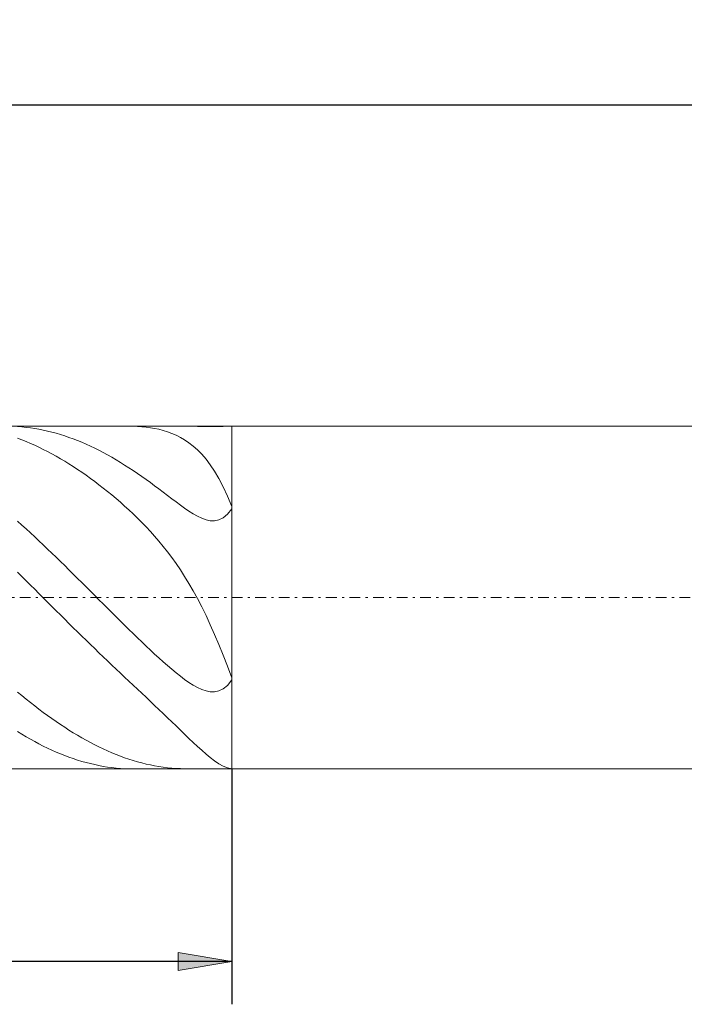
# Model space of a CAD drawing. Units: millimetres. Extents: x -135 to 143, y -100 to 100.
# Drawn here: x -27 to 4, y -15 to 31 of the extents above; entities that cross this region are included whole.
import ezdxf

# ---------------------------------------------------------------- set-up
doc = ezdxf.new("R2010")
doc.units = ezdxf.units.MM
doc.header["$MEASUREMENT"] = 0
doc.linetypes.add('DASHDOT', pattern=[1, 0.5, -0.25, 0, -0.25])
doc.layers.get('0').update_dxf_attribs({"lineweight": 0})
doc.layers.add('Bemassung', color=7, linetype='Continuous', lineweight=0)
doc.layers.add('Geo', color=7, linetype='Continuous', lineweight=0)
doc.styles.get("Standard").update_dxf_attribs({"font": 'Arial'})
doc.dimstyles.new('BEM-ISBE', dxfattribs={"dimtxt": 2.5, "dimasz": 2.5, "dimexe": 1.25, "dimexo": 0.625, "dimtad": 1, "dimdec": 3, "dimzin": 0, "dimdsep": 46, "dimtxsty": 'Standard', "dimblk": 'VDDIM_DEFAULT', "dimcen": 0.09, "dimadec": 3, "dimazin": 0, "dimtol": 1, "dimtm": 1e-09, "dimtfac": 0.5, "dimtdec": 3, "dimtmove": 0, "dimatfit": 3, "dimfxl": 1, "dimtolj": 1, "dimtzin": 0, "dimarcsym": 0})

# ---------------------------------------------------------------- blocks, each defined once
blk = doc.blocks.new('VDDIM_DEFAULT')
at = {"linetype": 'Continuous'}
blk.add_hatch(color=0, dxfattribs=at).paths.add_polyline_path([(0, 0), (-1, -0.1665), (-1, 0.1665)], flags=0)
at = {"color": 0, "linetype": 'Continuous'}
blk.add_lwpolyline([(0, 0), (-1, -0.1665), (-1, 0.1665), (0, 0)], dxfattribs=at)
blk = doc.blocks.new('*D6')
at = {"layer": 'Bemassung', "color": 0, "lineweight": -2}
for p, q in [((-60.778, -15.254), (-60.778, 28.746)), ((-16.778, -4.254), (-16.778, -15.254)), ((-16.778, -13.254), (-60.778, -13.254))]:
    blk.add_line(p, q, dxfattribs=at)
at = {"layer": 'Bemassung', "color": 0}
for p in [(-16.778, -4.254), (-60.778, -15.254)]:
    blk.add_point(p, dxfattribs=at)
at = {"layer": 'Bemassung', "color": 0, "lineweight": -2, "xscale": 2.5, "yscale": 2.5, "zscale": 2.5, "rotation": 180}
blk.add_blockref('VDDIM_DEFAULT', (-60.778, -13.254), dxfattribs=at)
at = {"layer": 'Bemassung', "color": 0, "lineweight": -2, "xscale": 2.5, "yscale": 2.5, "zscale": 2.5}
blk.add_blockref('VDDIM_DEFAULT', (-16.778, -13.254), dxfattribs=at)
at = {"layer": 'Bemassung', "color": 0, "insert": (-38.778, -12.588), "char_height": 2.5, "attachment_point": 8}
blk.add_mtext('22', dxfattribs=at)
blk = doc.blocks.new('*D7')
at = {"layer": 'Bemassung', "color": 0, "lineweight": -2}
for p, q in [((-60.778, -15.254), (-60.778, 28.746)), ((77.222, 10.746), (77.222, 28.746)), ((77.222, 26.746), (-60.778, 26.746))]:
    blk.add_line(p, q, dxfattribs=at)
at = {"layer": 'Bemassung', "color": 0}
for p in [(77.222, 10.746), (-60.778, -15.254)]:
    blk.add_point(p, dxfattribs=at)
at = {"layer": 'Bemassung', "color": 0, "lineweight": -2, "xscale": 2.5, "yscale": 2.5, "zscale": 2.5, "rotation": 180}
blk.add_blockref('VDDIM_DEFAULT', (-60.778, 26.746), dxfattribs=at)
at = {"layer": 'Bemassung', "color": 0, "lineweight": -2, "xscale": 2.5, "yscale": 2.5, "zscale": 2.5}
blk.add_blockref('VDDIM_DEFAULT', (77.222, 26.746), dxfattribs=at)
at = {"layer": 'Bemassung', "color": 0, "insert": (8.222, 27.412), "char_height": 2.5, "attachment_point": 8}
blk.add_mtext('69', dxfattribs=at)

msp = doc.modelspace()

# ---------------------------------------------------------------- linework, layer by layer
at = {"layer": 'Geo'}
for p, q in [((-60.6785, 11.7457), (-16.7785, 11.7457)), ((-26.7785, 11.7307), (-26.5785, 11.716)), ((-26.5785, 11.716), (-26.3785, 11.6963)), ((-26.3785, 11.6963), (-26.1785, 11.6716)), ((-26.1785, 11.6716), (-25.9785, 11.642)), ((-25.9785, 11.642), (-25.7785, 11.6074)), ((-25.7785, 11.6074), (-25.5785, 11.5679)), ((-25.5785, 11.5679), (-25.3785, 11.5235)), ((-25.3785, 11.5235), (-25.1785, 11.4743)), ((-21.3785, 11.7449), (-21.4808, 11.7457)), ((-21.1785, 11.7388), (-21.3785, 11.7449)), ((-20.9785, 11.7263), (-21.1785, 11.7388)), ((-20.7785, 11.707), (-20.9785, 11.7263)), ((-20.5785, 11.6805), (-20.7785, 11.707)), ((-20.3785, 11.6462), (-20.5785, 11.6805)), ((-20.1785, 11.6033), (-20.3785, 11.6462)), ((-19.9785, 11.5512), (-20.1785, 11.6033)), ((-19.7785, 11.4889), (-19.9785, 11.5512)), ((-18.7167, 11.7457), (-18.5785, 11.7451)), ((-18.5785, 11.7451), (-18.3785, 11.7424)), ((-18.3785, 11.7424), (-18.1785, 11.7386)), ((-18.1785, 11.7386), (-17.9785, 11.7347)), ((-17.9785, 11.7347), (-17.7785, 11.7321)), ((-17.7785, 11.7321), (-17.5785, 11.7318)), ((-17.5785, 11.7318), (-17.3785, 11.7345)), ((-17.3785, 11.7345), (-17.1785, 11.7396)), ((-17.1785, 11.7396), (-16.9785, 11.7448)), ((-16.9785, 11.7448), (-16.8982, 11.7457)), ((-16.7785, 11.7457), (34.2215, 11.7457)), ((-16.7785, 11.7457), (-16.7785, -4.2543)), ((-16.7785, 11.7457), (-16.7785, -4.2543)), ((-26.5785, 11.113), (-26.7785, 11.1887)), ((-26.3785, 11.0328), (-26.5785, 11.113)), ((-25.1785, 11.4743), (-24.9785, 11.4203)), ((-24.9785, 11.4203), (-24.7785, 11.3614)), ((-24.7785, 11.3614), (-24.5785, 11.2978)), ((-24.5785, 11.2978), (-24.3785, 11.2294)), ((-24.3785, 11.2294), (-24.1785, 11.1564)), ((-24.1785, 11.1564), (-23.9785, 11.0788)), ((-23.9785, 11.0788), (-23.7785, 10.9966)), ((-19.5785, 11.4152), (-19.7785, 11.4889)), ((-19.3785, 11.329), (-19.5785, 11.4152)), ((-19.1785, 11.2286), (-19.3785, 11.329)), ((-18.9785, 11.1124), (-19.1785, 11.2286)), ((-18.7785, 10.9784), (-18.9785, 11.1124)), ((-26.1785, 10.948), (-26.3785, 11.0328)), ((-25.9785, 10.8587), (-26.1785, 10.948)), ((-25.7785, 10.7649), (-25.9785, 10.8587)), ((-25.5785, 10.6668), (-25.7785, 10.7649)), ((-25.3785, 10.5643), (-25.5785, 10.6668)), ((-23.7785, 10.9966), (-23.5785, 10.9098)), ((-23.5785, 10.9098), (-23.3785, 10.8186)), ((-23.3785, 10.8186), (-23.1785, 10.7229)), ((-23.1785, 10.7229), (-22.9785, 10.6229)), ((-22.9785, 10.6229), (-22.7785, 10.5186)), ((-18.5785, 10.8244), (-18.7785, 10.9784)), ((-18.3785, 10.6477), (-18.5785, 10.8244)), ((-18.1785, 10.4455), (-18.3785, 10.6477)), ((-25.1785, 10.4576), (-25.3785, 10.5643)), ((-24.9785, 10.3466), (-25.1785, 10.4576)), ((-24.7785, 10.2315), (-24.9785, 10.3466)), ((-24.5785, 10.1123), (-24.7785, 10.2315)), ((-22.7785, 10.5186), (-22.5785, 10.4101)), ((-22.5785, 10.4101), (-22.3785, 10.2974)), ((-22.3785, 10.2974), (-22.1785, 10.1806)), ((-22.1785, 10.1806), (-21.9785, 10.0599)), ((-17.9785, 10.2145), (-18.1785, 10.4455)), ((-17.7785, 9.9511), (-17.9785, 10.2145)), ((-24.3785, 9.9891), (-24.5785, 10.1123)), ((-24.1785, 9.8618), (-24.3785, 9.9891)), ((-23.9785, 9.7306), (-24.1785, 9.8618)), ((-23.7785, 9.5955), (-23.9785, 9.7306)), ((-21.9785, 10.0599), (-21.7785, 9.9353)), ((-21.7785, 9.9353), (-21.5785, 9.8069)), ((-21.5785, 9.8069), (-21.3785, 9.6748)), ((-21.3785, 9.6748), (-21.1785, 9.5392)), ((-17.5785, 9.6512), (-17.7785, 9.9511)), ((-23.5785, 9.4564), (-23.7785, 9.5955)), ((-23.3785, 9.3134), (-23.5785, 9.4564)), ((-23.1785, 9.1664), (-23.3785, 9.3134)), ((-21.1785, 9.5392), (-20.9785, 9.4003)), ((-20.9785, 9.4003), (-20.7785, 9.2583)), ((-20.7785, 9.2583), (-20.5785, 9.1134)), ((-17.3785, 9.3105), (-17.5785, 9.6512)), ((-17.1785, 8.9244), (-17.3785, 9.3105)), ((-22.9785, 9.0155), (-23.1785, 9.1664)), ((-22.7785, 8.8605), (-22.9785, 9.0155)), ((-22.5785, 8.7014), (-22.7785, 8.8605)), ((-20.5785, 9.1134), (-20.3785, 8.966)), ((-20.3785, 8.966), (-20.1785, 8.8166)), ((-20.1785, 8.8166), (-19.9785, 8.6657)), ((-16.9785, 8.4879), (-17.1785, 8.9244)), ((-22.3785, 8.5379), (-22.5785, 8.7014)), ((-22.1785, 8.37), (-22.3785, 8.5379)), ((-21.9785, 8.1975), (-22.1785, 8.37)), ((-19.9785, 8.6657), (-19.7785, 8.5139)), ((-19.7785, 8.5139), (-19.5785, 8.3622)), ((-19.5785, 8.3622), (-19.3785, 8.2118)), ((-16.7785, 7.9961), (-16.9785, 8.4879)), ((-21.7785, 8.02), (-21.9785, 8.1975)), ((-21.5785, 7.8373), (-21.7785, 8.02)), ((-21.3785, 7.649), (-21.5785, 7.8373)), ((-19.3785, 8.2118), (-19.1785, 8.0641)), ((-19.1785, 8.0641), (-18.9785, 7.9209)), ((-18.9785, 7.9209), (-18.7785, 7.7847)), ((-16.9785, 7.6436), (-16.7785, 7.8963)), ((-16.7785, 7.8963), (-16.7785, 7.9961)), ((-21.1785, 7.4547), (-21.3785, 7.649)), ((-20.9785, 7.2539), (-21.1785, 7.4547)), ((-18.7785, 7.7847), (-18.5785, 7.6581)), ((-18.5785, 7.6581), (-18.3785, 7.545)), ((-18.3785, 7.545), (-18.1785, 7.4497)), ((-18.1785, 7.4497), (-17.9785, 7.3776)), ((-17.9785, 7.3776), (-17.7785, 7.3354)), ((-17.5785, 7.3309), (-17.3785, 7.3734)), ((-17.3785, 7.3734), (-17.1785, 7.4736)), ((-17.1785, 7.4736), (-16.9785, 7.6436)), ((-26.7785, 7.3144), (-26.5785, 7.1343)), ((-26.5785, 7.1343), (-26.3785, 6.9521)), ((-26.3785, 6.9521), (-26.1785, 6.7679)), ((-20.7785, 7.0461), (-20.9785, 7.2539)), ((-20.5785, 6.8305), (-20.7785, 7.0461)), ((-17.7785, 7.3354), (-17.5785, 7.3309)), ((-26.1785, 6.7679), (-25.9785, 6.5818)), ((-25.9785, 6.5818), (-25.7785, 6.3939)), ((-20.3785, 6.6066), (-20.5785, 6.8305)), ((-20.1785, 6.3734), (-20.3785, 6.6066)), ((-25.7785, 6.3939), (-25.5785, 6.2043)), ((-25.5785, 6.2043), (-25.3785, 6.0133)), ((-25.3785, 6.0133), (-25.1785, 5.8208)), ((-19.9785, 6.1302), (-20.1785, 6.3734)), ((-19.7785, 5.876), (-19.9785, 6.1302)), ((-25.1785, 5.8208), (-24.9785, 5.627)), ((-24.9785, 5.627), (-24.7785, 5.4321)), ((-19.5785, 5.6098), (-19.7785, 5.876)), ((-19.3785, 5.3304), (-19.5785, 5.6098)), ((-24.7785, 5.4321), (-24.5785, 5.236)), ((-24.5785, 5.236), (-24.3785, 5.0391)), ((-19.1785, 5.0367), (-19.3785, 5.3304)), ((-26.5785, 4.729), (-26.7785, 4.9272)), ((-26.3785, 4.5303), (-26.5785, 4.729)), ((-24.3785, 5.0391), (-24.1785, 4.8413)), ((-24.1785, 4.8413), (-23.9785, 4.6429)), ((-23.9785, 4.6429), (-23.7785, 4.4439)), ((-18.9785, 4.7274), (-19.1785, 5.0367)), ((-18.7785, 4.4014), (-18.9785, 4.7274)), ((-26.1785, 4.331), (-26.3785, 4.5303)), ((-25.9785, 4.1314), (-26.1785, 4.331)), ((-23.7785, 4.4439), (-23.5785, 4.2445)), ((-23.5785, 4.2445), (-23.3785, 4.0447)), ((-18.5785, 4.0572), (-18.7785, 4.4014)), ((-25.7785, 3.9315), (-25.9785, 4.1314)), ((-25.5785, 3.7315), (-25.7785, 3.9315)), ((-25.3785, 3.5315), (-25.5785, 3.7315)), ((-23.3785, 4.0447), (-23.1785, 3.8448)), ((-23.1785, 3.8448), (-22.9785, 3.6448)), ((-18.3785, 3.6936), (-18.5785, 4.0572)), ((-18.1785, 3.3095), (-18.3785, 3.6936)), ((-25.1785, 3.3316), (-25.3785, 3.5315)), ((-24.9785, 3.132), (-25.1785, 3.3316)), ((-22.9785, 3.6448), (-22.7785, 3.4449)), ((-22.7785, 3.4449), (-22.5785, 3.2452)), ((-22.5785, 3.2452), (-22.3785, 3.0458)), ((-17.9785, 2.9039), (-18.1785, 3.3095)), ((-24.7785, 2.9327), (-24.9785, 3.132)), ((-24.5785, 2.7338), (-24.7785, 2.9327)), ((-22.3785, 3.0458), (-22.1785, 2.8469)), ((-22.1785, 2.8469), (-21.9785, 2.6486)), ((-17.7785, 2.4757), (-17.9785, 2.9039)), ((-24.3785, 2.5355), (-24.5785, 2.7338)), ((-24.1785, 2.3378), (-24.3785, 2.5355)), ((-23.9785, 2.1408), (-24.1785, 2.3378)), ((-21.9785, 2.6486), (-21.7785, 2.4511)), ((-21.7785, 2.4511), (-21.5785, 2.2545)), ((-17.5785, 2.0247), (-17.7785, 2.4757)), ((-23.7785, 1.9446), (-23.9785, 2.1408)), ((-23.5785, 1.7491), (-23.7785, 1.9446)), ((-21.5785, 2.2545), (-21.3785, 2.059)), ((-21.3785, 2.059), (-21.1785, 1.8647)), ((-21.1785, 1.8647), (-20.9785, 1.6721)), ((-17.3785, 1.5507), (-17.5785, 2.0247)), ((-23.3785, 1.5545), (-23.5785, 1.7491)), ((-23.1785, 1.3608), (-23.3785, 1.5545)), ((-20.9785, 1.6721), (-20.7785, 1.4812)), ((-20.7785, 1.4812), (-20.5785, 1.2924)), ((-17.1785, 1.0543), (-17.3785, 1.5507)), ((-22.9785, 1.1679), (-23.1785, 1.3608)), ((-22.7785, 0.9759), (-22.9785, 1.1679)), ((-22.5785, 0.7847), (-22.7785, 0.9759)), ((-20.5785, 1.2924), (-20.3785, 1.106)), ((-20.3785, 1.106), (-20.1785, 0.9226)), ((-20.1785, 0.9226), (-19.9785, 0.7426)), ((-16.9785, 0.5371), (-17.1785, 1.0543)), ((-22.3785, 0.5942), (-22.5785, 0.7847)), ((-22.1785, 0.4044), (-22.3785, 0.5942)), ((-19.9785, 0.7426), (-19.7785, 0.5667)), ((-19.7785, 0.5667), (-19.5785, 0.3957)), ((-16.7785, 0.0014), (-16.9785, 0.5371)), ((-21.9785, 0.2152), (-22.1785, 0.4044)), ((-21.7785, 0.0264), (-21.9785, 0.2152)), ((-21.5785, -0.162), (-21.7785, 0.0264)), ((-19.5785, 0.3957), (-19.3785, 0.2307)), ((-19.3785, 0.2307), (-19.1785, 0.0728)), ((-19.1785, 0.0728), (-18.9785, -0.0765)), ((-16.7785, -0.1018), (-16.7785, 0.0014)), ((-21.3785, -0.3502), (-21.5785, -0.162)), ((-21.1785, -0.5384), (-21.3785, -0.3502)), ((-18.9785, -0.0765), (-18.7785, -0.2152)), ((-18.7785, -0.2152), (-18.5785, -0.3412)), ((-18.5785, -0.3412), (-18.3785, -0.4517)), ((-18.3785, -0.4517), (-18.1785, -0.5432)), ((-17.1785, -0.5204), (-16.9785, -0.3555)), ((-16.9785, -0.3555), (-16.7785, -0.1018)), ((-26.7785, -0.6706), (-26.5785, -0.836)), ((-26.5785, -0.836), (-26.3785, -0.9985)), ((-20.9785, -0.7267), (-21.1785, -0.5384)), ((-20.7785, -0.9153), (-20.9785, -0.7267)), ((-20.5785, -1.1043), (-20.7785, -0.9153)), ((-18.1785, -0.5432), (-17.9785, -0.6114)), ((-17.9785, -0.6114), (-17.7785, -0.651)), ((-17.7785, -0.651), (-17.5785, -0.6552)), ((-17.5785, -0.6552), (-17.3785, -0.6154)), ((-17.3785, -0.6154), (-17.1785, -0.5204)), ((-26.3785, -0.9985), (-26.1785, -1.158)), ((-26.1785, -1.158), (-25.9785, -1.3145)), ((-25.9785, -1.3145), (-25.7785, -1.4678)), ((-20.3785, -1.2939), (-20.5785, -1.1043)), ((-20.1785, -1.4842), (-20.3785, -1.2939)), ((-25.7785, -1.4678), (-25.5785, -1.6179)), ((-25.5785, -1.6179), (-25.3785, -1.7646)), ((-25.3785, -1.7646), (-25.1785, -1.9078)), ((-19.9785, -1.6753), (-20.1785, -1.4842)), ((-19.7785, -1.8672), (-19.9785, -1.6753)), ((-25.1785, -1.9078), (-24.9785, -2.0476)), ((-24.9785, -2.0476), (-24.7785, -2.1837)), ((-24.7785, -2.1837), (-24.5785, -2.3161)), ((-19.5785, -2.0598), (-19.7785, -1.8672)), ((-19.3785, -2.2529), (-19.5785, -2.0598)), ((-19.1785, -2.4462), (-19.3785, -2.2529)), ((-26.5785, -2.6383), (-26.7785, -2.5158)), ((-26.3785, -2.7568), (-26.5785, -2.6383)), ((-26.1785, -2.8713), (-26.3785, -2.7568)), ((-24.5785, -2.3161), (-24.3785, -2.4447)), ((-24.3785, -2.4447), (-24.1785, -2.5694)), ((-24.1785, -2.5694), (-23.9785, -2.6902)), ((-23.9785, -2.6902), (-23.7785, -2.807)), ((-18.9785, -2.6393), (-19.1785, -2.4462)), ((-18.7785, -2.8314), (-18.9785, -2.6393)), ((-25.9785, -2.9816), (-26.1785, -2.8713)), ((-25.7785, -3.0877), (-25.9785, -2.9816)), ((-25.5785, -3.1896), (-25.7785, -3.0877)), ((-25.3785, -3.2871), (-25.5785, -3.1896)), ((-23.7785, -2.807), (-23.5785, -2.9196)), ((-23.5785, -2.9196), (-23.3785, -3.0282)), ((-23.3785, -3.0282), (-23.1785, -3.1324)), ((-23.1785, -3.1324), (-22.9785, -3.2324)), ((-18.5785, -3.0215), (-18.7785, -2.8314)), ((-18.3785, -3.2084), (-18.5785, -3.0215)), ((-18.1785, -3.3903), (-18.3785, -3.2084)), ((-25.1785, -3.3803), (-25.3785, -3.2871)), ((-24.9785, -3.4689), (-25.1785, -3.3803)), ((-24.7785, -3.5531), (-24.9785, -3.4689)), ((-24.5785, -3.6328), (-24.7785, -3.5531)), ((-24.3785, -3.7079), (-24.5785, -3.6328)), ((-22.9785, -3.2324), (-22.7785, -3.328)), ((-22.7785, -3.328), (-22.5785, -3.4192)), ((-22.5785, -3.4192), (-22.3785, -3.5059)), ((-22.3785, -3.5059), (-22.1785, -3.588)), ((-22.1785, -3.588), (-21.9785, -3.6656)), ((-21.9785, -3.6656), (-21.7785, -3.7385)), ((-17.9785, -3.565), (-18.1785, -3.3903)), ((-17.7785, -3.7296), (-17.9785, -3.565)), ((-24.1785, -3.7783), (-24.3785, -3.7079)), ((-23.9785, -3.8441), (-24.1785, -3.7783)), ((-23.7785, -3.9052), (-23.9785, -3.8441)), ((-23.5785, -3.9616), (-23.7785, -3.9052)), ((-23.3785, -4.0132), (-23.5785, -3.9616)), ((-23.1785, -4.0599), (-23.3785, -4.0132)), ((-22.9785, -4.1019), (-23.1785, -4.0599)), ((-22.7785, -4.1389), (-22.9785, -4.1019)), ((-22.5785, -4.171), (-22.7785, -4.1389)), ((-21.7785, -3.7385), (-21.5785, -3.8067)), ((-21.5785, -3.8067), (-21.3785, -3.8701)), ((-21.3785, -3.8701), (-21.1785, -3.9288)), ((-21.1785, -3.9288), (-20.9785, -3.9825)), ((-20.9785, -3.9825), (-20.7785, -4.0314)), ((-20.7785, -4.0314), (-20.5785, -4.0754)), ((-20.5785, -4.0754), (-20.3785, -4.1143)), ((-20.3785, -4.1143), (-20.1785, -4.1484)), ((-17.5785, -3.8808), (-17.7785, -3.7296)), ((-17.3785, -4.0141), (-17.5785, -3.8808)), ((-17.1785, -4.1244), (-17.3785, -4.0141)), ((-16.9785, -4.2052), (-17.1785, -4.1244)), ((-60.6785, -4.2543), (-16.7785, -4.2543)), ((-22.3785, -4.198), (-22.5785, -4.171)), ((-22.1785, -4.2199), (-22.3785, -4.198)), ((-21.9785, -4.2366), (-22.1785, -4.2199)), ((-21.7785, -4.2479), (-21.9785, -4.2366)), ((-21.5785, -4.2536), (-21.7785, -4.2479)), ((-21.4808, -4.2543), (-21.5785, -4.2536)), ((-20.1785, -4.1484), (-19.9785, -4.1774)), ((-19.9785, -4.1774), (-19.7785, -4.2015)), ((-19.7785, -4.2015), (-19.5785, -4.2208)), ((-19.5785, -4.2208), (-19.3785, -4.2354)), ((-19.3785, -4.2354), (-19.1785, -4.2456)), ((-19.1785, -4.2456), (-18.9785, -4.2517)), ((-18.9785, -4.2517), (-18.7785, -4.2542)), ((-18.7785, -4.2542), (-18.7167, -4.2543)), ((-16.7785, -4.249), (-16.9785, -4.2052)), ((-16.8982, -4.2543), (-16.7785, -4.2524)), ((-16.7785, -4.2524), (-16.7785, -4.249)), ((-16.7785, -4.2543), (76.2215, -4.2543))]:
    msp.add_line(p, q, dxfattribs=at)
at = {"layer": 'Geo', "linetype": 'Dashdot'}
msp.add_line((-60.7785, 3.7457), (77.2215, 3.7457), dxfattribs=at)

# ---------------------------------------------------------------- dimensions: what is measured, and where the dimension line sits
at = {"layer": 'Bemassung'}
for base, p1, text, picture, middle in [((-60.7785, 26.7457), (77.2215, 10.7457), '69', '*D7', (8.2215, 27.4124)), ((-60.7785, -13.2543), (-16.7785, -4.2543), '22', '*D6', (-38.7785, -12.5876))]:
    dim = msp.add_linear_dim(base=base, p1=p1, p2=(-60.7785, -15.2543), text=text, dimstyle='BEM-ISBE', override={"dimgap": 0.625, "dimlfac": 0.5, "dimzin": 8, "dimtol": 0, "dimlim": 0, "dimtzin": 8}, dxfattribs=at)
    dim.commit()
    dim.dimension.update_dxf_attribs({"geometry": picture, "text_midpoint": middle})

doc.saveas('drawing.dxf')
